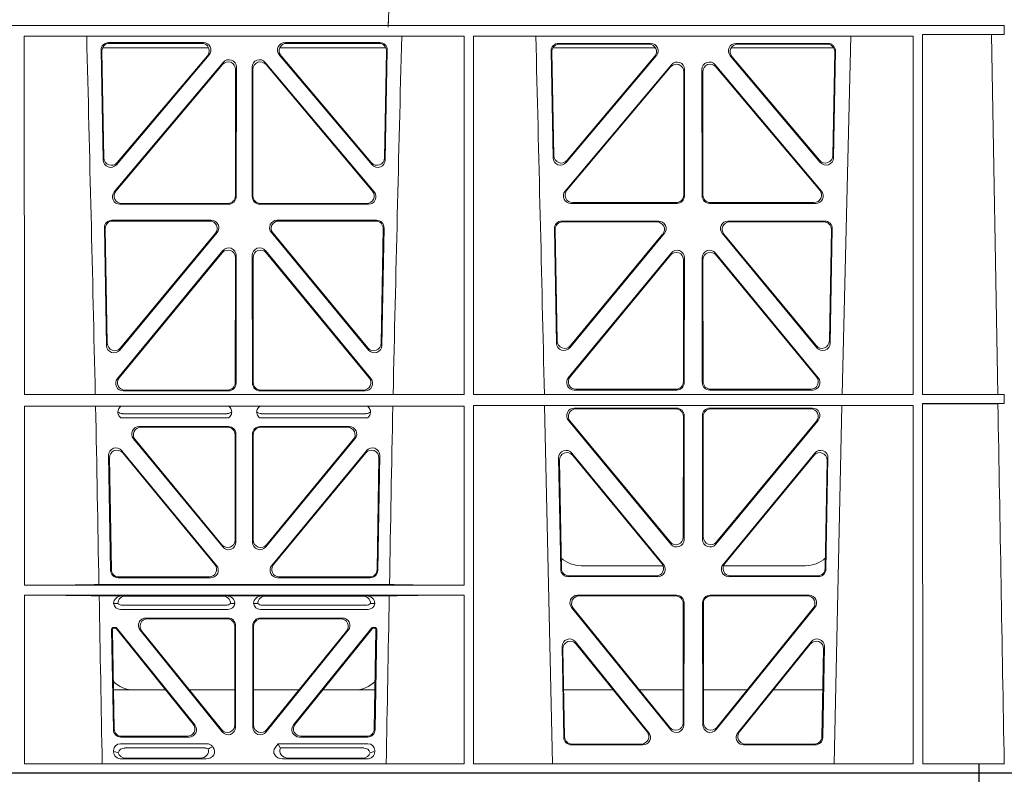
# Model space of a CAD drawing. Units: millimetres. Extents: x 623819 to 798216, y 251088 to 266108.
# Drawn here: x 631992 to 632253, y 262517 to 262718 of the extents above; entities that cross this region are included whole.
import ezdxf

# ---------------------------------------------------------------- set-up
doc = ezdxf.new("R2010")
doc.units = ezdxf.units.MM
doc.header["$LTSCALE"] = 50
doc.layers.add('Hatching', color=8, linetype='Continuous')

# ---------------------------------------------------------------- blocks, each defined once
blk = doc.blocks.new('ewfwe')
at = {"color": 5, "linetype": 'Continuous', "lineweight": 0}
for p, q in [((576968.51, 142072.47), (577246.64, 142072.47)), ((577246.64, 142072.47), (577262.88, 142072.47)), ((577262.88, 142072.47), (577262.88, 142070.07)), ((577262.88, 142072.47), (577262.89, 142072.47)), ((577269.64, 142072.47), (577262.89, 142072.47)), ((577262.89, 142070.07), (577262.89, 142072.47)), ((577246.64, 141870.97), (576955.01, 141870.97)), ((576955.03, 141870.97), (577246.64, 141870.97)), ((577269.59, 141870.97), (577246.64, 141870.97)), ((577269.64, 141870.97), (577246.64, 141870.97)), ((577269.59, 141870.97), (577269.59, 141868.57)), ((577009.4, 141772.92), (577009.38, 141868.12)), ((577126.19, 141868.12), (577009.38, 141868.12)), ((577126.17, 141772.92), (577126.19, 141868.12)), ((577128.65, 141772.92), (577128.64, 141868.12)), ((577245.44, 141868.12), (577128.64, 141868.12)), ((577226.55, 141772.92), (577228.84, 141868.12)), ((577245.43, 141772.92), (577245.44, 141868.12)), ((577247.89, 141868.57), (577247.91, 141772.92)), ((577269.59, 141868.57), (577247.89, 141868.57)), ((577269.59, 141868.57), (577266.19, 141868.53)), ((577266.19, 141868.53), (577267.86, 141772.95)), ((577030.31, 141835.22), (577029.76, 141864.37)), ((577030.51, 141835.78), (577029.98, 141864.16)), ((577030.13, 141864.97), (577058.32, 141864.97)), ((577031.75, 141866.4), (577056.92, 141866.4)), ((577031.97, 141866.19), (577056.47, 141866.19)), ((577077.21, 141864.97), (577105.4, 141864.97)), ((577078.61, 141866.4), (577103.78, 141866.4)), ((577079.06, 141866.19), (577103.56, 141866.19)), ((577105.55, 141864.16), (577105.02, 141835.78)), ((577105.77, 141864.37), (577105.22, 141835.22)), ((577149.24, 141864.15), (577149.77, 141835.82)), ((577149.46, 141863.94), (577149.97, 141836.38)), ((577176.97, 141864.97), (577149.72, 141864.97)), ((577175.69, 141866.18), (577151.23, 141866.18)), ((577175.23, 141865.97), (577151.45, 141865.97)), ((577224.31, 141864.97), (577197.06, 141864.97)), ((577222.8, 141866.18), (577198.34, 141866.18)), ((577222.58, 141865.97), (577198.8, 141865.97)), ((577224.06, 141836.38), (577224.57, 141863.94)), ((577224.26, 141835.82), (577224.79, 141864.15)), ((577058.44, 141863.12), (577033.82, 141833.97)), ((577057.98, 141862.91), (577034.02, 141834.53)), ((577101.71, 141833.97), (577077.09, 141863.12)), ((577101.51, 141834.53), (577077.55, 141862.91)), ((577153.29, 141834.57), (577177.2, 141862.9)), ((577153.49, 141835.13), (577176.75, 141862.69)), ((577196.83, 141862.9), (577220.74, 141834.57)), ((577197.28, 141862.69), (577220.54, 141835.13)), ((577033.25, 141826.74), (577062.17, 141861.12)), ((577033.7, 141826.95), (577061.96, 141860.54)), ((577065.48, 141859.25), (577065.44, 141825.67)), ((577065.69, 141859.83), (577065.65, 141825.46)), ((577069.88, 141825.46), (577069.84, 141859.83)), ((577070.09, 141825.67), (577070.05, 141859.25)), ((577073.36, 141861.12), (577102.28, 141826.74)), ((577073.57, 141860.54), (577101.83, 141826.95)), ((577181.2, 141860.5), (577152.99, 141826.97)), ((577180.99, 141859.92), (577153.44, 141827.18)), ((577184.46, 141825.89), (577184.5, 141858.63)), ((577184.67, 141825.68), (577184.71, 141859.21)), ((577189.32, 141859.21), (577189.36, 141825.68)), ((577189.53, 141858.63), (577189.57, 141825.89)), ((577221.04, 141826.97), (577192.83, 141860.5)), ((577220.59, 141827.18), (577193.04, 141859.92)), ((577063.65, 141823.47), (577034.78, 141823.47)), ((577063.44, 141823.68), (577035.24, 141823.68)), ((577100.75, 141823.47), (577071.88, 141823.47)), ((577100.29, 141823.68), (577072.09, 141823.68)), ((577154.52, 141823.69), (577182.68, 141823.69)), ((577154.97, 141823.9), (577182.47, 141823.9)), ((577191.35, 141823.69), (577219.51, 141823.69)), ((577191.56, 141823.9), (577219.06, 141823.9)), ((577030.64, 141817.2), (577031.22, 141785.98)), ((577030.85, 141816.98), (577031.42, 141786.55)), ((577059.03, 141819.22), (577032.63, 141819.22)), ((577058.58, 141819.01), (577032.84, 141819.01)), ((577102.9, 141819.22), (577076.5, 141819.22)), ((577102.68, 141819.01), (577076.95, 141819.01)), ((577104.11, 141786.55), (577104.67, 141816.98)), ((577104.31, 141785.98), (577104.89, 141817.2)), ((577150.68, 141786.59), (577150.12, 141816.97)), ((577150.88, 141787.16), (577150.33, 141816.76)), ((577152.11, 141819), (577177.8, 141819)), ((577152.32, 141818.79), (577177.36, 141818.79)), ((577196.23, 141819), (577221.92, 141819)), ((577196.67, 141818.79), (577221.71, 141818.79)), ((577223.7, 141816.76), (577223.15, 141787.16)), ((577223.91, 141816.97), (577223.34, 141786.59)), ((577034.75, 141784.75), (577060.56, 141815.96)), ((577034.95, 141785.32), (577060.11, 141815.75)), ((577074.97, 141815.96), (577100.78, 141784.75)), ((577075.42, 141815.75), (577100.58, 141785.32)), ((577179.33, 141815.74), (577154.21, 141785.36)), ((577178.88, 141815.53), (577154.41, 141785.93)), ((577219.81, 141785.36), (577194.7, 141815.74)), ((577219.62, 141785.93), (577195.15, 141815.53)), ((577034.11, 141777.16), (577062.1, 141811.14)), ((577034.55, 141777.37), (577061.89, 141810.55)), ((577065.42, 141809.28), (577065.38, 141776.1)), ((577065.63, 141809.86), (577065.59, 141775.89)), ((577069.94, 141775.89), (577069.9, 141809.86)), ((577070.15, 141776.1), (577070.11, 141809.28)), ((577073.43, 141811.14), (577101.42, 141777.16)), ((577073.64, 141810.55), (577100.98, 141777.37)), ((577181.13, 141810.51), (577153.83, 141777.38)), ((577180.92, 141809.92), (577154.28, 141777.59)), ((577184.62, 141776.12), (577184.65, 141809.24)), ((577189.38, 141809.24), (577189.41, 141776.12)), ((577220.19, 141777.38), (577192.9, 141810.51)), ((577219.75, 141777.59), (577193.11, 141809.92)), ((577184.41, 141776.33), (577184.44, 141808.65)), ((577189.59, 141808.65), (577189.62, 141776.33)), ((577126.17, 141772.92), (577009.4, 141772.92)), ((577063.6, 141773.9), (577035.65, 141773.9)), ((577063.39, 141774.11), (577036.1, 141774.11)), ((577099.88, 141773.9), (577071.93, 141773.9)), ((577099.43, 141774.11), (577072.14, 141774.11)), ((577245.43, 141772.92), (577128.65, 141772.92)), ((577155.38, 141774.13), (577182.62, 141774.13)), ((577155.82, 141774.34), (577182.41, 141774.34)), ((577191.41, 141774.13), (577218.65, 141774.13)), ((577191.62, 141774.34), (577218.21, 141774.34)), ((577269.59, 141772.92), (577247.91, 141772.92)), ((577269.59, 141772.92), (577267.86, 141772.95)), ((577269.59, 141772.92), (577269.59, 141770.52)), ((577126.17, 141769.8), (577009.4, 141769.8)), ((577009.41, 141722.26), (577009.4, 141769.8)), ((577126.16, 141722.26), (577126.17, 141769.8)), ((577245.43, 141770.04), (577128.65, 141770.04)), ((577128.67, 141674.87), (577128.65, 141770.04)), ((577147.54, 141770.04), (577149.65, 141674.87)), ((577224.38, 141674.87), (577226.48, 141770.04)), ((577245.41, 141674.87), (577245.43, 141770.04)), ((577247.91, 141770.52), (577247.93, 141674.87)), ((577269.59, 141770.52), (577247.91, 141770.52)), ((577267.9, 141770.5), (577269.59, 141770.52)), ((577035.43, 141767.84), (577063.24, 141767.84)), ((577072.29, 141767.84), (577100.1, 141767.84)), ((577155.39, 141769.32), (577182.62, 141769.32)), ((577155.84, 141769.11), (577182.41, 141769.11)), ((577184.4, 141767.11), (577184.36, 141735.03)), ((577184.61, 141767.32), (577184.57, 141734.45)), ((577189.42, 141767.32), (577189.46, 141734.45)), ((577189.63, 141767.11), (577189.67, 141735.03)), ((577218.64, 141769.32), (577191.41, 141769.32)), ((577218.19, 141769.11), (577191.62, 141769.11)), ((577035.04, 141766.72), (577063.63, 141766.72)), ((577071.9, 141766.72), (577100.49, 141766.72)), ((577181.04, 141733.19), (577153.86, 141766.05)), ((577180.83, 141733.77), (577154.31, 141765.84)), ((577192.99, 141733.19), (577220.17, 141766.05)), ((577193.2, 141733.77), (577219.72, 141765.84)), ((577063.59, 141764.43), (577039.89, 141764.43)), ((577063.38, 141764.22), (577040.33, 141764.22)), ((577065.37, 141734.31), (577065.37, 141762.23)), ((577065.58, 141762.44), (577065.58, 141733.73)), ((577069.95, 141762.44), (577069.95, 141733.73)), ((577070.16, 141734.31), (577070.16, 141762.23)), ((577095.64, 141764.43), (577071.94, 141764.43)), ((577095.2, 141764.22), (577072.15, 141764.22)), ((577062.05, 141732.46), (577038.35, 141761.17)), ((577038.8, 141760.96), (577061.84, 141733.04)), ((577073.48, 141732.46), (577097.18, 141761.17)), ((577096.73, 141760.96), (577073.69, 141733.04)), ((577031.76, 141756.71), (577032.29, 141726.24)), ((577060.43, 141727.55), (577035.28, 141758.02)), ((577035.51, 141757.42), (577059.99, 141727.76)), ((577100.24, 141758.02), (577075.1, 141727.55)), ((577075.54, 141727.76), (577100.02, 141757.42)), ((577103.24, 141726.24), (577103.77, 141756.71)), ((577154.78, 141757.35), (577179.12, 141727.81)), ((577155, 141756.75), (577178.67, 141728.02)), ((577194.91, 141727.81), (577219.25, 141757.35)), ((577195.36, 141728.02), (577219.03, 141756.75)), ((577032.49, 141726.45), (577031.98, 141756.12)), ((577103.55, 141756.12), (577103.04, 141726.45)), ((577151.8, 141726.51), (577151.25, 141756.05)), ((577152.01, 141726.72), (577151.47, 141755.45)), ((577222.56, 141755.45), (577222.02, 141726.72)), ((577222.78, 141756.05), (577222.23, 141726.51)), ((577157.26, 141727.47), (577178.99, 141727.47)), ((577195.03, 141727.47), (577216.77, 141727.47)), ((577034.28, 141724.29), (577058.9, 141724.29)), ((577058.45, 141724.5), (577034.49, 141724.5)), ((577076.63, 141724.29), (577101.25, 141724.29)), ((577101.04, 141724.5), (577077.08, 141724.5)), ((577177.57, 141724.56), (577153.8, 141724.56)), ((577177.13, 141724.77), (577154, 141724.77)), ((577220.23, 141724.56), (577196.46, 141724.56)), ((577220.03, 141724.77), (577196.9, 141724.77)), ((577009.41, 141722.26), (577126.16, 141722.26)), ((577029.19, 141722.48), (577106.34, 141722.48)), ((577009.41, 141674.87), (577009.41, 141719.66)), ((577009.41, 141719.66), (577126.16, 141719.66)), ((577029.25, 141719.45), (577035.29, 141719.45)), ((577034.21, 141717.43), (577033.09, 141717.46)), ((577035.29, 141719.45), (577036.41, 141719.42)), ((577061.95, 141719.42), (577036.41, 141719.42)), ((577061.95, 141719.42), (577063.07, 141719.45)), ((577063.07, 141719.45), (577072.46, 141719.45)), ((577065.26, 141717.46), (577064.15, 141717.43)), ((577071.38, 141717.43), (577070.26, 141717.46)), ((577072.46, 141719.45), (577073.58, 141719.42)), ((577073.58, 141719.42), (577099.12, 141719.42)), ((577099.12, 141719.42), (577100.24, 141719.45)), ((577100.24, 141719.45), (577106.28, 141719.45)), ((577102.44, 141717.46), (577101.32, 141717.43)), ((577126.15, 141674.87), (577126.16, 141719.66)), ((577156.25, 141719.64), (577182.56, 141719.64)), ((577156.69, 141719.43), (577182.35, 141719.43)), ((577184.34, 141717.43), (577184.3, 141685.78)), ((577184.55, 141717.64), (577184.51, 141685.19)), ((577189.52, 141685.19), (577189.48, 141717.64)), ((577189.73, 141685.78), (577189.69, 141717.43)), ((577191.47, 141719.64), (577217.78, 141719.64)), ((577191.68, 141719.43), (577217.34, 141719.43)), ((577063.46, 141715.86), (577034.89, 141715.86)), ((577062.92, 141716.98), (577035.43, 141716.98)), ((577100.64, 141715.86), (577072.06, 141715.86)), ((577100.1, 141716.98), (577072.61, 141716.98)), ((577180.97, 141683.94), (577154.71, 141716.39)), ((577180.76, 141684.54), (577155.15, 141716.18)), ((577219.32, 141716.39), (577193.06, 141683.94)), ((577218.88, 141716.18), (577193.27, 141684.54)), ((577041.68, 141713.57), (577063.48, 141713.57)), ((577042.12, 141713.36), (577063.27, 141713.36)), ((577072.05, 141713.57), (577093.85, 141713.57)), ((577072.26, 141713.36), (577093.41, 141713.36)), ((577033.03, 141683.92), (577032.56, 141710.57)), ((577032.78, 141710.36), (577033.23, 141684.13)), ((577033.06, 141711.07), (577033.53, 141711.07)), ((577033.27, 141710.86), (577033.43, 141710.86)), ((577054.23, 141685.42), (577033.82, 141710.68)), ((577033.92, 141710.89), (577054.67, 141685.21)), ((577040.13, 141710.33), (577061.93, 141683.34)), ((577061.72, 141683.93), (577040.57, 141710.12)), ((577065.26, 141711.37), (577065.26, 141685.18)), ((577065.47, 141684.59), (577065.47, 141711.58)), ((577070.05, 141711.58), (577070.05, 141684.59)), ((577070.26, 141685.18), (577070.26, 141711.37)), ((577073.6, 141683.34), (577095.4, 141710.33)), ((577094.96, 141710.12), (577073.81, 141683.93)), ((577080.86, 141685.21), (577101.61, 141710.89)), ((577101.71, 141710.68), (577081.3, 141685.42)), ((577102, 141711.07), (577102.47, 141711.07)), ((577102.1, 141710.86), (577102.26, 141710.86)), ((577102.3, 141684.13), (577102.75, 141710.36)), ((577102.97, 141710.57), (577102.5, 141683.92)), ((577175.19, 141683.12), (577155.72, 141707.26)), ((577218.3, 141707.26), (577198.84, 141683.12)), ((577152.18, 141705.97), (577152.63, 141681.84)), ((577152.41, 141705.36), (577152.84, 141682.05)), ((577174.75, 141683.33), (577155.95, 141706.65)), ((577218.08, 141706.65), (577199.28, 141683.33)), ((577221.19, 141682.05), (577221.62, 141705.36)), ((577221.4, 141681.84), (577221.85, 141705.97)), ((577046.91, 141694.47), (577033.05, 141694.47)), ((577065.26, 141694.47), (577053.21, 141694.47)), ((577070.26, 141694.47), (577082.32, 141694.47)), ((577088.62, 141694.47), (577102.48, 141694.47)), ((577152.61, 141694.47), (577165.77, 141694.47)), ((577172.71, 141694.47), (577184.31, 141694.47)), ((577201.31, 141694.47), (577189.72, 141694.47)), ((577221.42, 141694.47), (577208.26, 141694.47)), ((577053.12, 141681.96), (577035.02, 141681.96)), ((577052.68, 141682.17), (577035.23, 141682.17)), ((577100.51, 141681.96), (577082.41, 141681.96)), ((577100.3, 141682.17), (577082.85, 141682.17)), ((577033.09, 141678.1), (577033.09, 141678.36)), ((577034.9, 141680.17), (577057.87, 141680.17)), ((577036.02, 141679.06), (577057.33, 141679.06)), ((577059.28, 141679.5), (577059.49, 141679.24)), ((577076.04, 141679.24), (577076.8, 141680.17)), ((577076.8, 141680.17), (577100.62, 141680.17)), ((577077.17, 141679.39), (577076.8, 141680.17)), ((577077.4, 141679.06), (577099.51, 141679.06)), ((577102.44, 141678.36), (577102.44, 141678.1)), ((577154.63, 141679.88), (577173.63, 141679.88)), ((577154.83, 141680.09), (577173.19, 141680.09)), ((577200.4, 141679.88), (577219.4, 141679.88)), ((577200.84, 141680.09), (577219.2, 141680.09)), ((577035.22, 141676.16), (577057.63, 141676.16)), ((577056.02, 141676.37), (577036.34, 141676.37)), ((577100.31, 141676.16), (577077.9, 141676.16)), ((577079.51, 141676.37), (577099.19, 141676.37)), ((577009.41, 141674.87), (577126.15, 141674.87)), ((577128.67, 141674.87), (577245.41, 141674.87)), ((577262.88, 141674.87), (577247.93, 141674.87)), ((577262.88, 141672.47), (577262.88, 141674.87)), ((577262.89, 141674.87), (577262.88, 141674.87)), ((577262.89, 141674.87), (577269.62, 141674.87)), ((577262.89, 141674.87), (577262.89, 141672.47)), ((576968.51, 141672.47), (577246.64, 141672.47)), ((577246.64, 141672.47), (577262.88, 141672.47)), ((577262.88, 141672.47), (577262.89, 141672.47)), ((577269.64, 141672.47), (577262.89, 141672.47))]:
    blk.add_line(p, q, dxfattribs=at)
for centre, radius, start, end in [((534530.5, 140799.81), 42508.86, 1.311736, 1.440087), ((619605.01, 140799.81), 42508.85, 178.559913, 178.688264), ((534649.77, 140799.81), 42508.85, 1.311736, 1.440087), ((577035.46, 141769.8), 1.95, 229.7068, 269.3395), ((577063.21, 141769.8), 1.95, 270.6587, 310.2951), ((577072.32, 141769.8), 1.95, 229.7068, 269.3395), ((577100.07, 141769.8), 1.95, 270.6587, 310.2951), ((577157.25, 141735.47), 8, 228.1212, 270.0495), ((577216.78, 141735.47), 8, 269.9568, 312.2032), ((577034.85, 141717.63), 1.76, 185.3506, 271.4167), ((577035.46, 141718.93), 1.95, 230.3398, 269.3766), ((577062.9, 141718.93), 1.95, 270.6216, 309.6619), ((577063.51, 141717.63), 1.76, 268.6002, 354.6325), ((577072.02, 141717.63), 1.76, 185.3506, 271.4167), ((577072.63, 141718.93), 1.95, 230.3398, 269.3766), ((577100.07, 141718.93), 1.95, 270.6216, 309.6619), ((577100.68, 141717.63), 1.76, 268.6002, 354.6325), ((577038.59, 141702.47), 8, 225.0436, 270.0315), ((577096.94, 141702.47), 8, 269.9726, 314.901)]:
    blk.add_arc(centre, radius, start, end, dxfattribs=at)
for centre, major_axis, ratio, start_param, end_param in [((577031.77, 141864.39), (1.34, -1.5), 0.991088, 2.416688, 3.997209), ((577031.98, 141864.18), (1.34, -1.5), 0.991088, 2.416688, 3.997209), ((577056.43, 141864.18), (-1.81, -0.96), 0.977891, 1.958901, 4.213771), ((577056.88, 141864.39), (-1.81, -0.96), 0.977891, 1.958901, 4.213771), ((577078.65, 141864.39), (1.81, -0.96), 0.977891, 2.069414, 4.324284), ((577079.1, 141864.18), (1.81, -0.96), 0.977891, 2.069414, 4.324284), ((577103.54, 141864.18), (-1.34, -1.5), 0.991088, 2.285977, 3.866497), ((577103.76, 141864.39), (-1.34, -1.5), 0.991088, 2.285977, 3.866497), ((577151.25, 141864.17), (1.34, -1.5), 0.991088, 2.416688, 3.997209), ((577151.46, 141863.96), (1.34, -1.5), 0.991088, 2.416688, 3.997209), ((577175.2, 141863.96), (-1.81, -0.96), 0.977891, 1.958901, 4.213771), ((577175.65, 141864.17), (-1.81, -0.96), 0.977891, 1.958901, 4.213771), ((577198.38, 141864.17), (1.81, -0.96), 0.977891, 2.069414, 4.324284), ((577198.83, 141863.96), (1.81, -0.96), 0.977891, 2.069414, 4.324284), ((577222.57, 141863.96), (-1.34, -1.5), 0.991088, 2.285977, 3.866497), ((577222.78, 141864.17), (-1.34, -1.5), 0.991088, 2.285977, 3.866497), ((577063.47, 141859.21), (-0.68, -1.96), 0.965926, 1.914652, 4.335394), ((577063.68, 141859.79), (-0.68, -1.96), 0.965926, 1.914652, 4.335394), ((577071.85, 141859.79), (0.68, -1.96), 0.965926, 1.947791, 4.368533), ((577072.06, 141859.21), (0.68, -1.96), 0.965926, 1.947791, 4.368533), ((577182.7, 141859.17), (-0.68, -1.96), 0.965926, 1.914652, 4.335394), ((577191.33, 141859.17), (0.68, -1.96), 0.965926, 1.947791, 4.368533), ((577182.49, 141858.59), (-0.68, -1.96), 0.965926, 1.914652, 4.335394), ((577191.54, 141858.59), (0.68, -1.96), 0.965926, 1.947791, 4.368533), ((577032.31, 141835.29), (0.73, 1.92), 0.973309, 1.959804, 4.363622), ((577032.51, 141835.85), (0.73, 1.92), 0.973309, 1.959804, 4.363622), ((577103.02, 141835.85), (-0.73, 1.92), 0.973309, 1.919564, 4.323381), ((577103.22, 141835.29), (-0.73, 1.92), 0.973309, 1.919564, 4.323381), ((577151.78, 141835.89), (0.73, 1.92), 0.973309, 1.959804, 4.363622), ((577151.98, 141836.46), (0.73, 1.92), 0.973309, 1.959804, 4.363622), ((577222.05, 141836.46), (-0.73, 1.92), 0.973309, 1.919564, 4.323381), ((577222.25, 141835.89), (-0.73, 1.92), 0.973309, 1.919564, 4.323381), ((577034.81, 141825.47), (1.9, 0.75), 0.980119, 2.075566, 4.330436), ((577035.26, 141825.68), (1.9, 0.75), 0.980119, 2.075566, 4.330436), ((577063.43, 141825.68), (-1.54, 1.29), 0.99347, 2.272238, 3.835439), ((577063.64, 141825.47), (-1.54, 1.29), 0.99347, 2.272238, 3.835439), ((577071.89, 141825.47), (1.54, 1.29), 0.99347, 2.447747, 4.010947), ((577072.1, 141825.68), (1.54, 1.29), 0.99347, 2.447747, 4.010947), ((577100.27, 141825.68), (-1.9, 0.75), 0.980119, 1.952749, 4.20762), ((577100.72, 141825.47), (-1.9, 0.75), 0.980119, 1.952749, 4.20762), ((577154.54, 141825.7), (1.9, 0.75), 0.980119, 2.075566, 4.330436), ((577155, 141825.91), (1.9, 0.75), 0.980119, 2.075566, 4.330436), ((577182.46, 141825.91), (-1.54, 1.29), 0.99347, 2.272238, 3.835439), ((577182.67, 141825.7), (-1.54, 1.29), 0.99347, 2.272238, 3.835439), ((577191.36, 141825.7), (1.54, 1.29), 0.99347, 2.447747, 4.010947), ((577191.57, 141825.91), (1.54, 1.29), 0.99347, 2.447747, 4.010947), ((577219.03, 141825.91), (-1.9, 0.75), 0.980119, 1.952749, 4.20762), ((577219.48, 141825.7), (-1.9, 0.75), 0.980119, 1.952749, 4.20762), ((577032.65, 141817.21), (1.34, -1.5), 0.991088, 2.416688, 3.997209), ((577032.86, 141817), (1.34, -1.5), 0.991088, 2.416688, 3.997209), ((577058.55, 141817), (-1.8, -0.97), 0.978332, 1.963556, 4.208345), ((577058.99, 141817.21), (-1.8, -0.97), 0.978332, 1.963556, 4.208345), ((577076.54, 141817.21), (1.8, -0.97), 0.978332, 2.074841, 4.319629), ((577076.98, 141817), (1.8, -0.97), 0.978332, 2.074841, 4.319629), ((577102.67, 141817), (-1.34, -1.5), 0.991088, 2.285977, 3.866497), ((577102.88, 141817.21), (-1.34, -1.5), 0.991088, 2.285977, 3.866497), ((577152.13, 141816.99), (1.34, -1.5), 0.991088, 2.416688, 3.997209), ((577152.34, 141816.78), (1.34, -1.5), 0.991088, 2.416688, 3.997209), ((577177.32, 141816.78), (-1.8, -0.97), 0.978332, 1.963556, 4.208345), ((577177.76, 141816.99), (-1.8, -0.97), 0.978332, 1.963556, 4.208345), ((577196.27, 141816.99), (1.8, -0.97), 0.978332, 2.074841, 4.319629), ((577196.71, 141816.78), (1.8, -0.97), 0.978332, 2.074841, 4.319629), ((577221.69, 141816.78), (-1.34, -1.5), 0.991088, 2.285977, 3.866497), ((577221.9, 141816.99), (-1.34, -1.5), 0.991088, 2.285977, 3.866497), ((577063.62, 141809.82), (-0.67, -1.96), 0.965028, 1.910099, 4.340811), ((577071.91, 141809.82), (0.67, -1.96), 0.965028, 1.942374, 4.373086), ((577063.41, 141809.23), (-0.67, -1.96), 0.965028, 1.910099, 4.340811), ((577072.12, 141809.23), (0.67, -1.96), 0.965028, 1.942374, 4.373086), ((577182.44, 141808.61), (-0.67, -1.96), 0.965028, 1.910099, 4.340811), ((577182.65, 141809.19), (-0.67, -1.96), 0.965028, 1.910099, 4.340811), ((577191.38, 141809.19), (0.67, -1.96), 0.965028, 1.942374, 4.373086), ((577191.59, 141808.61), (0.67, -1.96), 0.965028, 1.942374, 4.373086), ((577033.23, 141786.06), (0.72, 1.93), 0.97256, 1.954239, 4.368041), ((577033.43, 141786.63), (0.72, 1.93), 0.97256, 1.954239, 4.368041), ((577102.1, 141786.63), (-0.72, 1.93), 0.97256, 1.915144, 4.328947), ((577102.3, 141786.06), (-0.72, 1.93), 0.97256, 1.915144, 4.328947), ((577152.69, 141786.67), (0.72, 1.93), 0.97256, 1.954239, 4.368041), ((577152.89, 141787.24), (0.72, 1.93), 0.97256, 1.954239, 4.368041), ((577221.14, 141787.24), (-0.72, 1.93), 0.97256, 1.915144, 4.328947), ((577221.34, 141786.67), (-0.72, 1.93), 0.97256, 1.915144, 4.328947), ((577155.85, 141776.34), (1.89, 0.76), 0.98056, 2.08118, 4.325969), ((577218.18, 141776.34), (-1.89, 0.76), 0.98056, 1.957217, 4.202006), ((577035.68, 141775.91), (1.89, 0.76), 0.98056, 2.08118, 4.325969), ((577036.13, 141776.12), (1.89, 0.76), 0.98056, 2.08118, 4.325969), ((577063.37, 141776.12), (-1.54, 1.29), 0.99347, 2.272238, 3.835439), ((577063.58, 141775.91), (-1.54, 1.29), 0.99347, 2.272238, 3.835439), ((577071.95, 141775.91), (1.54, 1.29), 0.99347, 2.447747, 4.010947), ((577072.16, 141776.12), (1.54, 1.29), 0.99347, 2.447747, 4.010947), ((577099.4, 141776.12), (-1.89, 0.76), 0.98056, 1.957217, 4.202006), ((577099.85, 141775.91), (-1.89, 0.76), 0.98056, 1.957217, 4.202006), ((577155.41, 141776.13), (1.89, 0.76), 0.98056, 2.08118, 4.325969), ((577182.4, 141776.34), (-1.54, 1.29), 0.99347, 2.272238, 3.835439), ((577182.61, 141776.13), (-1.54, 1.29), 0.99347, 2.272238, 3.835439), ((577191.42, 141776.13), (1.54, 1.29), 0.99347, 2.447747, 4.010947), ((577191.63, 141776.34), (1.54, 1.29), 0.99347, 2.447747, 4.010947), ((577218.62, 141776.13), (-1.89, 0.76), 0.98056, 1.957217, 4.202006), ((577155.43, 141767.31), (1.8, -0.97), 0.978332, 2.074841, 4.319629), ((577155.87, 141767.1), (1.8, -0.97), 0.978332, 2.074841, 4.319629), ((577182.39, 141767.1), (-1.33, -1.52), 0.991222, 2.294782, 3.857982), ((577182.6, 141767.31), (-1.33, -1.52), 0.991222, 2.294782, 3.857982), ((577191.43, 141767.31), (1.33, -1.52), 0.991222, 2.425203, 3.988403), ((577191.64, 141767.1), (1.33, -1.52), 0.991222, 2.425203, 3.988403), ((577218.16, 141767.1), (-1.8, -0.97), 0.978332, 1.963556, 4.208345), ((577218.6, 141767.31), (-1.8, -0.97), 0.978332, 1.963556, 4.208345), ((577039.92, 141762.43), (1.85, -0.87), 0.979583, 2.019198, 4.263987), ((577040.36, 141762.22), (1.85, -0.87), 0.979583, 2.019198, 4.263987), ((577063.36, 141762.22), (-1.42, -1.42), 0.992433, 2.359993, 3.923193), ((577063.57, 141762.43), (-1.42, -1.42), 0.992433, 2.359993, 3.923193), ((577071.96, 141762.43), (1.42, -1.42), 0.992433, 2.359993, 3.923193), ((577072.17, 141762.22), (1.42, -1.42), 0.992433, 2.359993, 3.923193), ((577095.17, 141762.22), (-1.85, -0.87), 0.979583, 2.019198, 4.263987), ((577095.61, 141762.43), (-1.85, -0.87), 0.979583, 2.019198, 4.263987), ((577033.76, 141756.71), (0.72, -1.94), 0.966602, 1.917795, 4.365391), ((577033.98, 141756.11), (0.72, -1.94), 0.966602, 1.917795, 4.365391), ((577101.54, 141756.11), (-0.72, -1.94), 0.966602, 1.917795, 4.365391), ((577101.77, 141756.71), (-0.72, -1.94), 0.966602, 1.917795, 4.365391), ((577153.26, 141756.04), (0.69, -1.96), 0.963437, 1.933985, 4.381581), ((577153.48, 141755.44), (0.69, -1.96), 0.963437, 1.933985, 4.381581), ((577220.55, 141755.44), (-0.69, -1.96), 0.963437, 1.901604, 4.3492), ((577220.77, 141756.04), (-0.69, -1.96), 0.963437, 1.901604, 4.3492), ((577063.36, 141734.35), (-0.7, 1.94), 0.968131, 1.926237, 4.356949), ((577063.57, 141733.77), (-0.7, 1.94), 0.968131, 1.926237, 4.356949), ((577071.96, 141733.77), (0.7, 1.94), 0.968131, 1.926237, 4.356949), ((577072.17, 141734.35), (0.7, 1.94), 0.968131, 1.926237, 4.356949), ((577182.35, 141735.08), (-0.73, 1.92), 0.971195, 1.906704, 4.337416), ((577182.56, 141734.49), (-0.73, 1.92), 0.971195, 1.906704, 4.337416), ((577191.47, 141734.49), (0.73, 1.92), 0.971195, 1.945769, 4.376481), ((577191.68, 141735.08), (0.73, 1.92), 0.971195, 1.945769, 4.376481), ((577177.1, 141726.77), (-1.89, 0.76), 0.98056, 1.957217, 4.202006), ((577196.93, 141726.77), (1.89, 0.76), 0.98056, 2.08118, 4.325969), ((577034.3, 141726.29), (1.41, 1.44), 0.992561, 2.368654, 3.914532), ((577034.5, 141726.5), (1.41, 1.44), 0.992561, 2.368654, 3.914532), ((577058.42, 141726.5), (-1.85, 0.87), 0.979583, 2.019198, 4.263987), ((577058.87, 141726.29), (-1.85, 0.87), 0.979583, 2.019198, 4.263987), ((577076.66, 141726.29), (1.85, 0.87), 0.979583, 2.019198, 4.263987), ((577077.11, 141726.5), (1.85, 0.87), 0.979583, 2.019198, 4.263987), ((577101.03, 141726.5), (-1.41, 1.44), 0.992561, 2.368654, 3.914532), ((577101.23, 141726.29), (-1.41, 1.44), 0.992561, 2.368654, 3.914532), ((577153.81, 141726.56), (1.53, 1.31), 0.9936, 2.456648, 4.002526), ((577154.02, 141726.77), (1.53, 1.31), 0.9936, 2.456648, 4.002526), ((577177.54, 141726.56), (-1.89, 0.76), 0.98056, 1.957217, 4.202006), ((577196.49, 141726.56), (1.89, 0.76), 0.98056, 2.08118, 4.325969), ((577220.01, 141726.77), (-1.53, 1.31), 0.9936, 2.280659, 3.826537), ((577220.22, 141726.56), (-1.53, 1.31), 0.9936, 2.280659, 3.826537), ((577008.14, 141722.57), (22.13, 0), 0.013091, 4.769086, 5.970252), ((577127.39, 141722.57), (-22.13, 0), 0.013091, 0.312933, 1.515796), ((577008.14, 141719.36), (22.18, 0), 0.013091, 0.312598, 1.514195), ((577035.3, 141717.45), (2.21, -0.06), 0.906244, 1.601764, 3.167028), ((577036.42, 141717.42), (2.21, -0.06), 0.906244, 1.601764, 3.167028), ((577061.94, 141717.42), (-2.21, -0.06), 0.906244, 3.116157, 4.681421), ((577063.06, 141717.45), (-2.21, -0.06), 0.906244, 3.116157, 4.681421), ((577072.47, 141717.45), (2.21, -0.06), 0.906244, 1.601764, 3.167028), ((577073.59, 141717.42), (2.21, -0.06), 0.906244, 1.601764, 3.167028), ((577099.11, 141717.42), (-2.21, -0.06), 0.906244, 3.116157, 4.681421), ((577100.23, 141717.45), (-2.21, -0.06), 0.906244, 3.116157, 4.681421), ((577127.39, 141719.36), (-22.18, 0), 0.013091, 4.767298, 5.970588), ((577156.29, 141717.63), (1.79, -0.98), 0.978764, 2.080356, 4.314885), ((577156.73, 141717.42), (1.79, -0.98), 0.978764, 2.080356, 4.314885), ((577182.33, 141717.42), (-1.33, -1.52), 0.991222, 2.294782, 3.857982), ((577182.54, 141717.63), (-1.33, -1.52), 0.991222, 2.294782, 3.857982), ((577191.49, 141717.63), (1.33, -1.52), 0.991222, 2.425203, 3.988403), ((577191.7, 141717.42), (1.33, -1.52), 0.991222, 2.425203, 3.988403), ((577217.3, 141717.42), (-1.79, -0.98), 0.978764, 1.968301, 4.202829), ((577217.74, 141717.63), (-1.79, -0.98), 0.978764, 1.968301, 4.202829), ((577041.71, 141711.57), (1.84, -0.88), 0.980016, 2.024328, 4.258857), ((577042.15, 141711.36), (1.84, -0.88), 0.980016, 2.024328, 4.258857), ((577063.26, 141711.36), (-1.42, -1.42), 0.992433, 2.359993, 3.923193), ((577063.47, 141711.57), (-1.42, -1.42), 0.992433, 2.359993, 3.923193), ((577072.06, 141711.57), (1.42, -1.42), 0.992433, 2.359993, 3.923193), ((577072.27, 141711.36), (1.42, -1.42), 0.992433, 2.359993, 3.923193), ((577093.38, 141711.36), (-1.84, -0.88), 0.980016, 2.024328, 4.258857), ((577093.82, 141711.57), (-1.84, -0.88), 0.980016, 2.024328, 4.258857), ((577033.06, 141710.57), (0.359, -0.353), 0.9923, 2.351333, 3.931853), ((577033.28, 141710.36), (0.359, -0.353), 0.9923, 2.351333, 3.931853), ((577033.43, 141710.36), (-0.217, -0.453), 0.995332, 2.697779, 3.585407), ((577033.53, 141710.57), (-0.217, -0.453), 0.995332, 2.697779, 3.585407), ((577102, 141710.57), (0.217, -0.453), 0.995332, 2.697779, 3.585407), ((577102.1, 141710.36), (0.217, -0.453), 0.995332, 2.697779, 3.585407), ((577102.25, 141710.36), (-0.359, -0.353), 0.9923, 2.351333, 3.931853), ((577102.47, 141710.57), (-0.359, -0.353), 0.9923, 2.351333, 3.931853), ((577154.19, 141705.96), (0.68, -1.96), 0.962414, 1.928491, 4.386204), ((577154.41, 141705.35), (0.68, -1.96), 0.962414, 1.928491, 4.386204), ((577219.62, 141705.35), (-0.68, -1.96), 0.962414, 1.896981, 4.354694), ((577219.84, 141705.96), (-0.68, -1.96), 0.962414, 1.896981, 4.354694), ((577035.03, 141683.97), (1.41, 1.44), 0.992561, 2.368654, 3.914532), ((577035.24, 141684.18), (1.41, 1.44), 0.992561, 2.368654, 3.914532), ((577052.64, 141684.18), (-1.84, 0.88), 0.980016, 2.024328, 4.258857), ((577053.08, 141683.97), (-1.84, 0.88), 0.980016, 2.024328, 4.258857), ((577063.26, 141685.23), (-0.69, 1.95), 0.967227, 1.92117, 4.362015), ((577063.47, 141684.63), (-0.69, 1.95), 0.967227, 1.92117, 4.362015), ((577072.06, 141684.63), (0.69, 1.95), 0.967227, 1.92117, 4.362015), ((577072.27, 141685.23), (0.69, 1.95), 0.967227, 1.92117, 4.362015), ((577082.45, 141683.97), (1.84, 0.88), 0.980016, 2.024328, 4.258857), ((577082.89, 141684.18), (1.84, 0.88), 0.980016, 2.024328, 4.258857), ((577100.29, 141684.18), (-1.41, 1.44), 0.992561, 2.368654, 3.914532), ((577100.5, 141683.97), (-1.41, 1.44), 0.992561, 2.368654, 3.914532), ((577182.3, 141685.83), (-0.72, 1.93), 0.97034, 1.90221, 4.343056), ((577182.5, 141685.23), (-0.72, 1.93), 0.97034, 1.90221, 4.343056), ((577191.53, 141685.23), (0.72, 1.93), 0.97034, 1.94013, 4.380975), ((577191.73, 141685.83), (0.72, 1.93), 0.97034, 1.94013, 4.380975), ((577154.64, 141681.89), (1.53, 1.31), 0.9936, 2.456648, 4.002526), ((577154.85, 141682.1), (1.53, 1.31), 0.9936, 2.456648, 4.002526), ((577173.17, 141682.1), (-1.89, 0.76), 0.980994, 1.961768, 4.196296), ((577173.61, 141681.89), (-1.89, 0.76), 0.980994, 1.961768, 4.196296), ((577200.42, 141681.89), (1.89, 0.76), 0.980994, 2.086889, 4.321417), ((577200.86, 141682.1), (1.89, 0.76), 0.980994, 2.086889, 4.321417), ((577219.18, 141682.1), (-1.53, 1.31), 0.9936, 2.280659, 3.826537), ((577219.39, 141681.89), (-1.53, 1.31), 0.9936, 2.280659, 3.826537), ((577035.3, 141677.97), (1.69, -1.69), 0.834817, 2.445979, 3.837206), ((577036.42, 141676.85), (1.69, -1.69), 0.834817, 2.445979, 3.575364), ((577055.91, 141678.38), (-2.39, 0.31), 0.828526, 1.727081, 3.518677), ((577057.14, 141676.85), (-0.97, -2.03), 0.888386, 3.078713, 3.542923), ((577057.51, 141678.17), (-2.39, 0.31), 0.828526, 1.727081, 3.857127), ((577057.68, 141677.97), (-0.97, -2.03), 0.888386, 2.740262, 3.542923), ((577057.76, 141678.14), (2.96, 1.61), 0.11489, 1.012364, 1.350814), ((577078.02, 141678.17), (2.39, 0.31), 0.828526, 2.426058, 4.556104), ((577079.62, 141678.38), (2.39, 0.31), 0.828526, 2.643353, 4.556104), ((577080.44, 141678.49), (-3.31, 1.32), 0.32044, 0.333405, 0.5507), ((577099.11, 141676.85), (-1.69, -1.69), 0.834817, 2.707821, 3.837206), ((577100.23, 141677.97), (-1.69, -1.69), 0.834817, 2.445979, 3.837206), ((577035.3, 141678.17), (2.18, 0.41), 0.903472, 2.973679, 4.507634), ((577035.13, 141678.14), (-3.95, 1.22), 0.142512, 1.139033, 1.400875), ((577036.42, 141678.38), (2.18, 0.41), 0.903472, 3.235521, 4.507634), ((577099.11, 141678.38), (-2.18, 0.41), 0.903472, 1.775552, 3.047664), ((577100.23, 141678.17), (-2.18, 0.41), 0.903472, 1.775552, 3.309506), ((577100.4, 141678.14), (3.95, 1.22), 0.142512, 4.882311, 5.144152)]:
    blk.add_ellipse(centre, major_axis=major_axis, ratio=ratio, start_param=start_param, end_param=end_param, dxfattribs=at)
for points, knots in [([(577106.07, 141872.47), (577106.07, 141872.47), (577106.07, 141872.47), (577106.07, 141872.47), (577106.31, 141879.37), (577105.82, 141865.58), (577106.07, 141872.47)], [0, 0, 0, 0, 0.00000959705, 0.00000959705, 0.00000959705, 0.00001290657, 0.00001290657, 0.00001290657, 0.00001290657]), ([(577247.85, 141868.53), (577249.04, 141868.53), (577250.2, 141868.53), (577252.5, 141868.53), (577253.64, 141868.53), (577255.8, 141868.53), (577256.83, 141868.53), (577258.78, 141868.53), (577259.7, 141868.53), (577262.2, 141868.53), (577263.57, 141868.53), (577265.49, 141868.53), (577266.06, 141868.53), (577266.19, 141868.53)], [0, 0, 0, 0, 0.125, 0.125, 0.25, 0.25, 0.375, 0.375, 0.5, 0.5, 0.75, 0.75, 1, 1, 1, 1]), ([(577247.89, 141772.95), (577249.18, 141772.95), (577250.46, 141772.95), (577252.97, 141772.95), (577254.21, 141772.95), (577256.57, 141772.95), (577257.69, 141772.95), (577259.82, 141772.95), (577260.83, 141772.95), (577262.65, 141772.95), (577263.47, 141772.95), (577264.93, 141772.95), (577265.57, 141772.95), (577267.12, 141772.95), (577267.74, 141772.95), (577267.86, 141772.95)], [0, 0, 0, 0, 0.125, 0.125, 0.25, 0.25, 0.375, 0.375, 0.5, 0.5, 0.625, 0.625, 0.75, 0.75, 1, 1, 1, 1]), ([(577035.04, 141766.72), (577034.7, 141766.97), (577034.44, 141767.32), (577034.18, 141768.12), (577034.2, 141768.57), (577034.5, 141769.3), (577034.75, 141769.6), (577035.06, 141769.82)], [0, 0, 0, 0, 0.25, 0.25, 0.5, 0.5, 0.7237952, 0.7237952, 0.7237952, 0.7237952]), ([(577063.6, 141769.83), (577063.91, 141769.61), (577064.16, 141769.31), (577064.47, 141768.57), (577064.49, 141768.13), (577064.23, 141767.32), (577063.97, 141766.97), (577063.63, 141766.72)], [0.2748526, 0.2748526, 0.2748526, 0.2748526, 0.5, 0.5, 0.75, 0.75, 1, 1, 1, 1]), ([(577071.9, 141766.72), (577071.56, 141766.97), (577071.3, 141767.32), (577071.04, 141768.12), (577071.06, 141768.57), (577071.36, 141769.3), (577071.61, 141769.6), (577071.92, 141769.82)], [0, 0, 0, 0, 0.25, 0.25, 0.5, 0.5, 0.7237952, 0.7237952, 0.7237952, 0.7237952]), ([(577100.46, 141769.83), (577100.77, 141769.61), (577101.02, 141769.31), (577101.33, 141768.57), (577101.35, 141768.13), (577101.09, 141767.32), (577100.83, 141766.97), (577100.49, 141766.72)], [0.2748526, 0.2748526, 0.2748526, 0.2748526, 0.5, 0.5, 0.75, 0.75, 1, 1, 1, 1]), ([(577267.9, 141770.5), (577267.84, 141770.5), (577267.66, 141770.5), (577267.07, 141770.5), (577266.65, 141770.5), (577265.61, 141770.5), (577264.98, 141770.5), (577263.53, 141770.5), (577262.69, 141770.5), (577260.87, 141770.5), (577259.88, 141770.5), (577257.74, 141770.5), (577256.6, 141770.5), (577253.07, 141770.5), (577250.49, 141770.5), (577247.89, 141770.5)], [0, 0, 0, 0, 0.125, 0.125, 0.25, 0.25, 0.375, 0.375, 0.5, 0.5, 0.625, 0.625, 0.75, 0.75, 1, 1, 1, 1])]:
    blk.add_open_spline(points, degree=3, knots=knots, dxfattribs=at)
for points in [[(577029.19, 141722.48), (577028.9, 141738.25), (577028.61, 141754.02), (577028.32, 141769.8)], [(577106.34, 141722.48), (577106.63, 141738.25), (577106.92, 141754.02), (577107.21, 141769.8)], [(577267.9, 141770.5), (577268.46, 141738.63), (577269.02, 141706.75), (577269.58, 141674.87)], [(577030.06, 141674.87), (577029.79, 141689.73), (577029.52, 141704.59), (577029.25, 141719.45)], [(577105.47, 141674.87), (577105.74, 141689.73), (577106.01, 141704.59), (577106.28, 141719.45)]]:
    blk.add_open_spline(points, degree=3, dxfattribs=at)

msp = doc.modelspace()

# ---------------------------------------------------------------- hatches: boundary and pattern name
at = {"layer": 'Hatching'}
h = msp.add_hatch(dxfattribs=at)
h.set_pattern_fill('AR-SAND', color=256)
h.paths.add_polyline_path([(629153.3, 263418.37), (634353.3, 263418.37), (634353.3, 261618.37), (629153.3, 261618.37)])
h.paths.add_polyline_path([(629253.3, 263318.37), (634253.3, 263318.37), (634253.3, 261718.37), (629253.3, 261718.37)], flags=16)

# ---------------------------------------------------------------- linework, layer by layer
msp.add_line((629253.3, 262518.37), (634253.3, 262518.37))

# ---------------------------------------------------------------- block references
at = {"color": 5}
for p in [(54983.66, 120845.89), (54983.66, 120445.89)]:
    msp.add_blockref('ewfwe', p, dxfattribs=at)

doc.saveas('drawing.dxf')
